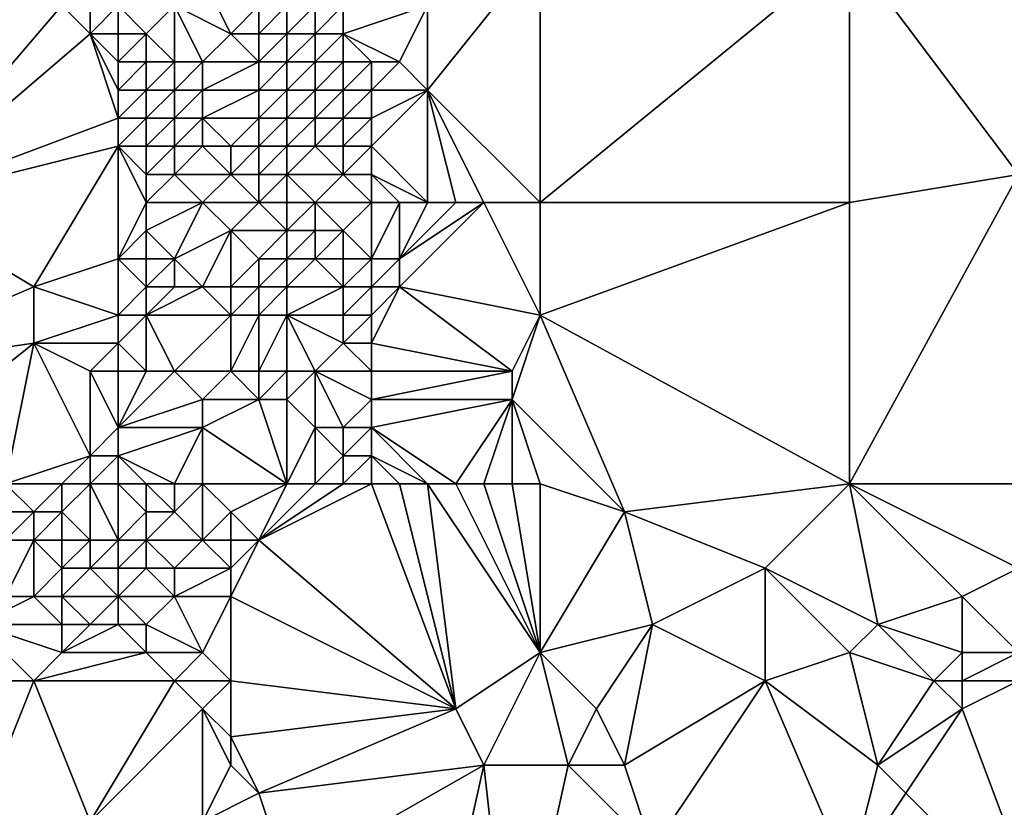
# Model space of a CAD drawing. Units: metres. Extents: x 73750 to 74375, y 342000 to 342500.
# Drawn here: x 74100 to 74136, y 342286 to 342314 of the extents above; entities that cross this region are included whole.
import ezdxf

# ---------------------------------------------------------------- set-up
doc = ezdxf.new("R2010")
doc.units = ezdxf.units.M
doc.layers.add('Terrain', color=15, linetype='Continuous')

msp = doc.modelspace()

# ---------------------------------------------------------------- linework, layer by layer
at = {"layer": 'Terrain'}
for points in [[(74119, 342307, 338.79), (74119, 342316, 339.1), (74115, 342311, 338.73), (74119, 342307, 338.79)], [(74115, 342311, 338.73), (74119, 342316, 339.1), (74115, 342314, 338.86), (74115, 342311, 338.73)], [(74119, 342307, 338.79), (74130, 342316, 339.52), (74119, 342316, 339.1), (74119, 342307, 338.79)], [(74130, 342307, 339.18), (74130, 342316, 339.52), (74119, 342307, 338.79), (74130, 342307, 339.18)], [(74130, 342307, 339.18), (74136, 342308, 339.51), (74130, 342316, 339.52), (74130, 342307, 339.18)], [(74130, 342316, 339.52), (74136, 342308, 339.51), (74141, 342316, 339.66), (74130, 342316, 339.52)], [(74096, 342307, 333.87), (74102, 342314, 334.01), (74099, 342315, 334.04), (74096, 342307, 333.87)], [(74108, 342313, 337.53), (74107, 342315, 337.43), (74106, 342314, 336.23), (74108, 342313, 337.53)], [(74108, 342313, 337.53), (74109, 342314, 338.73), (74107, 342315, 337.43), (74108, 342313, 337.53)], [(74096, 342307, 333.87), (74103, 342313, 334.11), (74102, 342314, 334.01), (74096, 342307, 333.87)], [(74103, 342313, 334.11), (74103, 342314, 334.19), (74102, 342314, 334.01), (74103, 342313, 334.11)], [(74104, 342313, 334.38), (74104, 342314, 334.67), (74103, 342313, 334.11), (74104, 342313, 334.38)], [(74103, 342313, 334.11), (74104, 342314, 334.67), (74103, 342314, 334.19), (74103, 342313, 334.11)], [(74105, 342313, 334.95), (74104, 342314, 334.67), (74104, 342313, 334.38), (74105, 342313, 334.95)], [(74105, 342313, 334.95), (74106, 342314, 336.23), (74104, 342314, 334.67), (74105, 342313, 334.95)], [(74106, 342312, 335.33), (74106, 342314, 336.23), (74105, 342313, 334.95), (74106, 342312, 335.33)], [(74107, 342312, 336.15), (74106, 342314, 336.23), (74106, 342312, 335.33), (74107, 342312, 336.15)], [(74108, 342313, 337.53), (74106, 342314, 336.23), (74107, 342312, 336.15), (74108, 342313, 337.53)], [(74109, 342313, 338.47), (74109, 342314, 338.73), (74108, 342313, 337.53), (74109, 342313, 338.47)], [(74110, 342313, 339.09), (74110, 342314, 339.16), (74109, 342313, 338.47), (74110, 342313, 339.09)], [(74109, 342313, 338.47), (74110, 342314, 339.16), (74109, 342314, 338.73), (74109, 342313, 338.47)], [(74111, 342313, 339.19), (74111, 342314, 339.16), (74110, 342313, 339.09), (74111, 342313, 339.19)], [(74110, 342313, 339.09), (74111, 342314, 339.16), (74110, 342314, 339.16), (74110, 342313, 339.09)], [(74112, 342313, 339.02), (74112, 342314, 338.96), (74111, 342313, 339.19), (74112, 342313, 339.02)], [(74111, 342313, 339.19), (74112, 342314, 338.96), (74111, 342314, 339.16), (74111, 342313, 339.19)], [(74114, 342312, 338.72), (74115, 342314, 338.86), (74112, 342313, 339.02), (74114, 342312, 338.72)], [(74112, 342313, 339.02), (74115, 342314, 338.86), (74112, 342314, 338.96), (74112, 342313, 339.02)], [(74115, 342311, 338.73), (74115, 342314, 338.86), (74114, 342312, 338.72), (74115, 342311, 338.73)], [(74096, 342307, 333.87), (74104, 342310, 334.22), (74103, 342313, 334.11), (74096, 342307, 333.87)], [(74104, 342310, 334.22), (74104, 342311, 334.2), (74103, 342313, 334.11), (74104, 342310, 334.22)], [(74104, 342311, 334.2), (74104, 342312, 334.24), (74103, 342313, 334.11), (74104, 342311, 334.2)], [(74104, 342312, 334.24), (74104, 342313, 334.38), (74103, 342313, 334.11), (74104, 342312, 334.24)], [(74105, 342312, 334.65), (74105, 342313, 334.95), (74104, 342312, 334.24), (74105, 342312, 334.65)], [(74104, 342312, 334.24), (74105, 342313, 334.95), (74104, 342313, 334.38), (74104, 342312, 334.24)], [(74106, 342312, 335.33), (74105, 342313, 334.95), (74105, 342312, 334.65), (74106, 342312, 335.33)], [(74109, 342312, 338.07), (74108, 342313, 337.53), (74107, 342312, 336.15), (74109, 342312, 338.07)], [(74109, 342312, 338.07), (74109, 342313, 338.47), (74108, 342313, 337.53), (74109, 342312, 338.07)], [(74110, 342312, 338.85), (74110, 342313, 339.09), (74109, 342312, 338.07), (74110, 342312, 338.85)], [(74109, 342312, 338.07), (74110, 342313, 339.09), (74109, 342313, 338.47), (74109, 342312, 338.07)], [(74111, 342312, 339.14), (74111, 342313, 339.19), (74110, 342312, 338.85), (74111, 342312, 339.14)], [(74110, 342312, 338.85), (74111, 342313, 339.19), (74110, 342313, 339.09), (74110, 342312, 338.85)], [(74112, 342312, 339.06), (74112, 342313, 339.02), (74111, 342312, 339.14), (74112, 342312, 339.06)], [(74111, 342312, 339.14), (74112, 342313, 339.02), (74111, 342313, 339.19), (74111, 342312, 339.14)], [(74114, 342312, 338.72), (74112, 342313, 339.02), (74113, 342312, 338.84), (74114, 342312, 338.72)], [(74113, 342312, 338.84), (74112, 342313, 339.02), (74112, 342312, 339.06), (74113, 342312, 338.84)], [(74105, 342311, 334.55), (74105, 342312, 334.65), (74104, 342311, 334.2), (74105, 342311, 334.55)], [(74104, 342311, 334.2), (74105, 342312, 334.65), (74104, 342312, 334.24), (74104, 342311, 334.2)], [(74106, 342311, 335.11), (74106, 342312, 335.33), (74105, 342311, 334.55), (74106, 342311, 335.11)], [(74105, 342311, 334.55), (74106, 342312, 335.33), (74105, 342312, 334.65), (74105, 342311, 334.55)], [(74107, 342311, 335.8), (74107, 342312, 336.15), (74106, 342311, 335.11), (74107, 342311, 335.8)], [(74106, 342311, 335.11), (74107, 342312, 336.15), (74106, 342312, 335.33), (74106, 342311, 335.11)], [(74109, 342311, 337.53), (74109, 342312, 338.07), (74107, 342311, 335.8), (74109, 342311, 337.53)], [(74109, 342312, 338.07), (74107, 342312, 336.15), (74107, 342311, 335.8), (74109, 342312, 338.07)], [(74110, 342311, 338.47), (74110, 342312, 338.85), (74109, 342311, 337.53), (74110, 342311, 338.47)], [(74109, 342311, 337.53), (74110, 342312, 338.85), (74109, 342312, 338.07), (74109, 342311, 337.53)], [(74111, 342311, 339), (74111, 342312, 339.14), (74110, 342311, 338.47), (74111, 342311, 339)], [(74110, 342311, 338.47), (74111, 342312, 339.14), (74110, 342312, 338.85), (74110, 342311, 338.47)], [(74112, 342311, 339.06), (74112, 342312, 339.06), (74111, 342311, 339), (74112, 342311, 339.06)], [(74111, 342311, 339), (74112, 342312, 339.06), (74111, 342312, 339.14), (74111, 342311, 339)], [(74113, 342311, 338.86), (74113, 342312, 338.84), (74112, 342311, 339.06), (74113, 342311, 338.86)], [(74112, 342311, 339.06), (74113, 342312, 338.84), (74112, 342312, 339.06), (74112, 342311, 339.06)], [(74115, 342311, 338.73), (74114, 342312, 338.72), (74113, 342311, 338.86), (74115, 342311, 338.73)], [(74113, 342311, 338.86), (74114, 342312, 338.72), (74113, 342312, 338.84), (74113, 342311, 338.86)], [(74105, 342310, 334.52), (74105, 342311, 334.55), (74104, 342310, 334.22), (74105, 342310, 334.52)], [(74104, 342310, 334.22), (74105, 342311, 334.55), (74104, 342311, 334.2), (74104, 342310, 334.22)], [(74106, 342310, 334.98), (74106, 342311, 335.11), (74105, 342310, 334.52), (74106, 342310, 334.98)], [(74105, 342310, 334.52), (74106, 342311, 335.11), (74105, 342311, 334.55), (74105, 342310, 334.52)], [(74107, 342310, 335.48), (74107, 342311, 335.8), (74106, 342310, 334.98), (74107, 342310, 335.48)], [(74106, 342310, 334.98), (74107, 342311, 335.8), (74106, 342311, 335.11), (74106, 342310, 334.98)], [(74109, 342310, 336.93), (74109, 342311, 337.53), (74107, 342310, 335.48), (74109, 342310, 336.93)], [(74109, 342311, 337.53), (74107, 342311, 335.8), (74107, 342310, 335.48), (74109, 342311, 337.53)], [(74110, 342310, 337.97), (74110, 342311, 338.47), (74109, 342310, 336.93), (74110, 342310, 337.97)], [(74109, 342310, 336.93), (74110, 342311, 338.47), (74109, 342311, 337.53), (74109, 342310, 336.93)], [(74111, 342310, 338.72), (74111, 342311, 339), (74110, 342310, 337.97), (74111, 342310, 338.72)], [(74110, 342310, 337.97), (74111, 342311, 339), (74110, 342311, 338.47), (74110, 342310, 337.97)], [(74112, 342310, 338.94), (74112, 342311, 339.06), (74111, 342310, 338.72), (74112, 342310, 338.94)], [(74111, 342310, 338.72), (74112, 342311, 339.06), (74111, 342311, 339), (74111, 342310, 338.72)], [(74113, 342310, 338.82), (74113, 342311, 338.86), (74112, 342310, 338.94), (74113, 342310, 338.82)], [(74112, 342310, 338.94), (74113, 342311, 338.86), (74112, 342311, 339.06), (74112, 342310, 338.94)], [(74115, 342307, 338.63), (74115, 342311, 338.73), (74113, 342309, 338.69), (74115, 342307, 338.63)], [(74113, 342309, 338.69), (74115, 342311, 338.73), (74113, 342310, 338.82), (74113, 342309, 338.69)], [(74113, 342310, 338.82), (74115, 342311, 338.73), (74113, 342311, 338.86), (74113, 342310, 338.82)], [(74119, 342307, 338.79), (74115, 342311, 338.73), (74117, 342307, 338.76), (74119, 342307, 338.79)], [(74117, 342307, 338.76), (74115, 342311, 338.73), (74116, 342307, 338.7), (74117, 342307, 338.76)], [(74116, 342307, 338.7), (74115, 342311, 338.73), (74115, 342307, 338.63), (74116, 342307, 338.7)], [(74096, 342307, 333.87), (74104, 342309, 334.26), (74104, 342310, 334.22), (74096, 342307, 333.87)], [(74105, 342309, 334.48), (74105, 342310, 334.52), (74104, 342309, 334.26), (74105, 342309, 334.48)], [(74104, 342309, 334.26), (74105, 342310, 334.52), (74104, 342310, 334.22), (74104, 342309, 334.26)], [(74106, 342309, 334.85), (74106, 342310, 334.98), (74105, 342309, 334.48), (74106, 342309, 334.85)], [(74105, 342309, 334.48), (74106, 342310, 334.98), (74105, 342310, 334.52), (74105, 342309, 334.48)], [(74107, 342309, 335.26), (74107, 342310, 335.48), (74106, 342309, 334.85), (74107, 342309, 335.26)], [(74106, 342309, 334.85), (74107, 342310, 335.48), (74106, 342310, 334.98), (74106, 342309, 334.85)], [(74108, 342309, 335.71), (74107, 342310, 335.48), (74107, 342309, 335.26), (74108, 342309, 335.71)], [(74108, 342309, 335.71), (74109, 342310, 336.93), (74107, 342310, 335.48), (74108, 342309, 335.71)], [(74109, 342309, 336.4), (74109, 342310, 336.93), (74108, 342309, 335.71), (74109, 342309, 336.4)], [(74110, 342309, 337.39), (74110, 342310, 337.97), (74109, 342309, 336.4), (74110, 342309, 337.39)], [(74109, 342309, 336.4), (74110, 342310, 337.97), (74109, 342310, 336.93), (74109, 342309, 336.4)], [(74111, 342309, 338.28), (74111, 342310, 338.72), (74110, 342309, 337.39), (74111, 342309, 338.28)], [(74110, 342309, 337.39), (74111, 342310, 338.72), (74110, 342310, 337.97), (74110, 342309, 337.39)], [(74112, 342309, 338.67), (74112, 342310, 338.94), (74111, 342309, 338.28), (74112, 342309, 338.67)], [(74111, 342309, 338.28), (74112, 342310, 338.94), (74111, 342310, 338.72), (74111, 342309, 338.28)], [(74113, 342309, 338.69), (74113, 342310, 338.82), (74112, 342309, 338.67), (74113, 342309, 338.69)], [(74112, 342309, 338.67), (74113, 342310, 338.82), (74112, 342310, 338.94), (74112, 342309, 338.67)], [(74101, 342304, 334.35), (74104, 342309, 334.26), (74096, 342307, 333.87), (74101, 342304, 334.35)], [(74101, 342304, 334.35), (74104, 342305, 334.31), (74104, 342309, 334.26), (74101, 342304, 334.35)], [(74104, 342305, 334.31), (74105, 342307, 334.41), (74104, 342309, 334.26), (74104, 342305, 334.31)], [(74105, 342307, 334.41), (74105, 342308, 334.43), (74104, 342309, 334.26), (74105, 342307, 334.41)], [(74105, 342308, 334.43), (74105, 342309, 334.48), (74104, 342309, 334.26), (74105, 342308, 334.43)], [(74106, 342308, 334.8), (74106, 342309, 334.85), (74105, 342308, 334.43), (74106, 342308, 334.8)], [(74105, 342308, 334.43), (74106, 342309, 334.85), (74105, 342309, 334.48), (74105, 342308, 334.43)], [(74106, 342308, 334.8), (74107, 342309, 335.26), (74106, 342309, 334.85), (74106, 342308, 334.8)], [(74108, 342308, 335.63), (74107, 342309, 335.26), (74106, 342308, 334.8), (74108, 342308, 335.63)], [(74108, 342308, 335.63), (74108, 342309, 335.71), (74107, 342309, 335.26), (74108, 342308, 335.63)], [(74109, 342308, 336.08), (74109, 342309, 336.4), (74108, 342308, 335.63), (74109, 342308, 336.08)], [(74108, 342308, 335.63), (74109, 342309, 336.4), (74108, 342309, 335.71), (74108, 342308, 335.63)], [(74110, 342308, 336.83), (74110, 342309, 337.39), (74109, 342308, 336.08), (74110, 342308, 336.83)], [(74109, 342308, 336.08), (74110, 342309, 337.39), (74109, 342309, 336.4), (74109, 342308, 336.08)], [(74112, 342308, 338.27), (74111, 342309, 338.28), (74110, 342308, 336.83), (74112, 342308, 338.27)], [(74110, 342308, 336.83), (74111, 342309, 338.28), (74110, 342309, 337.39), (74110, 342308, 336.83)], [(74112, 342308, 338.27), (74112, 342309, 338.67), (74111, 342309, 338.28), (74112, 342308, 338.27)], [(74113, 342308, 338.51), (74113, 342309, 338.69), (74112, 342308, 338.27), (74113, 342308, 338.51)], [(74112, 342308, 338.27), (74113, 342309, 338.69), (74112, 342309, 338.67), (74112, 342308, 338.27)], [(74115, 342307, 338.63), (74113, 342309, 338.69), (74113, 342308, 338.51), (74115, 342307, 338.63)], [(74107, 342307, 335.4), (74106, 342308, 334.8), (74105, 342307, 334.41), (74107, 342307, 335.4)], [(74105, 342307, 334.41), (74106, 342308, 334.8), (74105, 342308, 334.43), (74105, 342307, 334.41)], [(74108, 342308, 335.63), (74106, 342308, 334.8), (74107, 342307, 335.4), (74108, 342308, 335.63)], [(74109, 342307, 335.95), (74108, 342308, 335.63), (74107, 342307, 335.4), (74109, 342307, 335.95)], [(74109, 342307, 335.95), (74109, 342308, 336.08), (74108, 342308, 335.63), (74109, 342307, 335.95)], [(74110, 342307, 336.43), (74110, 342308, 336.83), (74109, 342307, 335.95), (74110, 342307, 336.43)], [(74109, 342307, 335.95), (74110, 342308, 336.83), (74109, 342308, 336.08), (74109, 342307, 335.95)], [(74111, 342307, 337.22), (74112, 342308, 338.27), (74110, 342308, 336.83), (74111, 342307, 337.22)], [(74111, 342307, 337.22), (74110, 342308, 336.83), (74110, 342307, 336.43), (74111, 342307, 337.22)], [(74113, 342307, 338.38), (74112, 342308, 338.27), (74111, 342307, 337.22), (74113, 342307, 338.38)], [(74113, 342307, 338.38), (74113, 342308, 338.51), (74112, 342308, 338.27), (74113, 342307, 338.38)], [(74115, 342307, 338.63), (74113, 342308, 338.51), (74114, 342307, 338.55), (74115, 342307, 338.63)], [(74114, 342307, 338.55), (74113, 342308, 338.51), (74113, 342307, 338.38), (74114, 342307, 338.55)], [(74130, 342297, 338.47), (74141, 342297, 338.87), (74136, 342308, 339.51), (74130, 342297, 338.47)], [(74130, 342297, 338.47), (74136, 342308, 339.51), (74130, 342307, 339.18), (74130, 342297, 338.47)], [(74094, 342301, 333.9), (74101, 342304, 334.35), (74096, 342307, 333.87), (74094, 342301, 333.9)], [(74104, 342305, 334.31), (74105, 342306, 334.4), (74105, 342307, 334.41), (74104, 342305, 334.31)], [(74106, 342305, 334.74), (74107, 342307, 335.4), (74105, 342306, 334.4), (74106, 342305, 334.74)], [(74105, 342306, 334.4), (74107, 342307, 335.4), (74105, 342307, 334.41), (74105, 342306, 334.4)], [(74108, 342306, 335.74), (74107, 342307, 335.4), (74106, 342305, 334.74), (74108, 342306, 335.74)], [(74108, 342306, 335.74), (74109, 342307, 335.95), (74107, 342307, 335.4), (74108, 342306, 335.74)], [(74110, 342306, 336.26), (74109, 342307, 335.95), (74108, 342306, 335.74), (74110, 342306, 336.26)], [(74110, 342306, 336.26), (74110, 342307, 336.43), (74109, 342307, 335.95), (74110, 342306, 336.26)], [(74111, 342306, 337.06), (74111, 342307, 337.22), (74110, 342306, 336.26), (74111, 342306, 337.06)], [(74110, 342306, 336.26), (74111, 342307, 337.22), (74110, 342307, 336.43), (74110, 342306, 336.26)], [(74112, 342306, 337.91), (74113, 342307, 338.38), (74111, 342307, 337.22), (74112, 342306, 337.91)], [(74112, 342306, 337.91), (74111, 342307, 337.22), (74111, 342306, 337.06), (74112, 342306, 337.91)], [(74113, 342305, 338.43), (74113, 342307, 338.38), (74112, 342306, 337.91), (74113, 342305, 338.43)], [(74114, 342305, 338.47), (74114, 342307, 338.55), (74113, 342305, 338.43), (74114, 342305, 338.47)], [(74113, 342305, 338.43), (74114, 342307, 338.55), (74113, 342307, 338.38), (74113, 342305, 338.43)], [(74119, 342303, 338.51), (74117, 342307, 338.76), (74114, 342304, 338.43), (74119, 342303, 338.51)], [(74114, 342304, 338.43), (74117, 342307, 338.76), (74114, 342305, 338.47), (74114, 342304, 338.43)], [(74114, 342305, 338.47), (74117, 342307, 338.76), (74116, 342307, 338.7), (74114, 342305, 338.47)], [(74114, 342305, 338.47), (74116, 342307, 338.7), (74115, 342307, 338.63), (74114, 342305, 338.47)], [(74114, 342305, 338.47), (74115, 342307, 338.63), (74114, 342307, 338.55), (74114, 342305, 338.47)], [(74119, 342303, 338.51), (74119, 342307, 338.79), (74117, 342307, 338.76), (74119, 342303, 338.51)], [(74119, 342303, 338.51), (74130, 342307, 339.18), (74119, 342307, 338.79), (74119, 342303, 338.51)], [(74130, 342297, 338.47), (74130, 342307, 339.18), (74119, 342303, 338.51), (74130, 342297, 338.47)], [(74105, 342305, 334.4), (74105, 342306, 334.4), (74104, 342305, 334.31), (74105, 342305, 334.4)], [(74106, 342305, 334.74), (74105, 342306, 334.4), (74105, 342305, 334.4), (74106, 342305, 334.74)], [(74108, 342306, 335.74), (74106, 342305, 334.74), (74107, 342304, 335.16), (74108, 342306, 335.74)], [(74108, 342304, 335.59), (74108, 342306, 335.74), (74107, 342304, 335.16), (74108, 342304, 335.59)], [(74108, 342304, 335.59), (74109, 342305, 335.86), (74108, 342306, 335.74), (74108, 342304, 335.59)], [(74109, 342305, 335.86), (74110, 342306, 336.26), (74108, 342306, 335.74), (74109, 342305, 335.86)], [(74110, 342305, 336.36), (74110, 342306, 336.26), (74109, 342305, 335.86), (74110, 342305, 336.36)], [(74111, 342305, 337.22), (74111, 342306, 337.06), (74110, 342305, 336.36), (74111, 342305, 337.22)], [(74110, 342305, 336.36), (74111, 342306, 337.06), (74110, 342306, 336.26), (74110, 342305, 336.36)], [(74112, 342305, 338.04), (74112, 342306, 337.91), (74111, 342305, 337.22), (74112, 342305, 338.04)], [(74111, 342305, 337.22), (74112, 342306, 337.91), (74111, 342306, 337.06), (74111, 342305, 337.22)], [(74113, 342305, 338.43), (74112, 342306, 337.91), (74112, 342305, 338.04), (74113, 342305, 338.43)], [(74104, 342303, 334.42), (74104, 342305, 334.31), (74101, 342304, 334.35), (74104, 342303, 334.42)], [(74104, 342303, 334.42), (74105, 342304, 334.49), (74104, 342305, 334.31), (74104, 342303, 334.42)], [(74105, 342304, 334.49), (74105, 342305, 334.4), (74104, 342305, 334.31), (74105, 342304, 334.49)], [(74106, 342304, 334.77), (74106, 342305, 334.74), (74105, 342304, 334.49), (74106, 342304, 334.77)], [(74105, 342304, 334.49), (74106, 342305, 334.74), (74105, 342305, 334.4), (74105, 342304, 334.49)], [(74107, 342304, 335.16), (74106, 342305, 334.74), (74106, 342304, 334.77), (74107, 342304, 335.16)], [(74109, 342304, 336.04), (74109, 342305, 335.86), (74108, 342304, 335.59), (74109, 342304, 336.04)], [(74110, 342304, 336.63), (74110, 342305, 336.36), (74109, 342304, 336.04), (74110, 342304, 336.63)], [(74109, 342304, 336.04), (74110, 342305, 336.36), (74109, 342305, 335.86), (74109, 342304, 336.04)], [(74112, 342304, 338.11), (74111, 342305, 337.22), (74110, 342304, 336.63), (74112, 342304, 338.11)], [(74110, 342304, 336.63), (74111, 342305, 337.22), (74110, 342305, 336.36), (74110, 342304, 336.63)], [(74112, 342304, 338.11), (74112, 342305, 338.04), (74111, 342305, 337.22), (74112, 342304, 338.11)], [(74113, 342304, 338.43), (74113, 342305, 338.43), (74112, 342304, 338.11), (74113, 342304, 338.43)], [(74112, 342304, 338.11), (74113, 342305, 338.43), (74112, 342305, 338.04), (74112, 342304, 338.11)], [(74114, 342304, 338.43), (74114, 342305, 338.47), (74113, 342304, 338.43), (74114, 342304, 338.43)], [(74113, 342304, 338.43), (74114, 342305, 338.47), (74113, 342305, 338.43), (74113, 342304, 338.43)], [(74094, 342301, 333.9), (74101, 342302, 334.38), (74101, 342304, 334.35), (74094, 342301, 333.9)], [(74101, 342302, 334.38), (74104, 342303, 334.42), (74101, 342304, 334.35), (74101, 342302, 334.38)], [(74105, 342303, 334.66), (74105, 342304, 334.49), (74104, 342303, 334.42), (74105, 342303, 334.66)], [(74105, 342303, 334.66), (74107, 342304, 335.16), (74106, 342304, 334.77), (74105, 342303, 334.66)], [(74105, 342303, 334.66), (74106, 342304, 334.77), (74105, 342304, 334.49), (74105, 342303, 334.66)], [(74108, 342303, 335.73), (74107, 342304, 335.16), (74105, 342303, 334.66), (74108, 342303, 335.73)], [(74108, 342303, 335.73), (74108, 342304, 335.59), (74107, 342304, 335.16), (74108, 342303, 335.73)], [(74109, 342303, 336.21), (74109, 342304, 336.04), (74108, 342303, 335.73), (74109, 342303, 336.21)], [(74108, 342303, 335.73), (74109, 342304, 336.04), (74108, 342304, 335.59), (74108, 342303, 335.73)], [(74110, 342303, 336.76), (74110, 342304, 336.63), (74109, 342303, 336.21), (74110, 342303, 336.76)], [(74109, 342303, 336.21), (74110, 342304, 336.63), (74109, 342304, 336.04), (74109, 342303, 336.21)], [(74112, 342303, 338.03), (74112, 342304, 338.11), (74110, 342303, 336.76), (74112, 342303, 338.03)], [(74110, 342303, 336.76), (74112, 342304, 338.11), (74110, 342304, 336.63), (74110, 342303, 336.76)], [(74113, 342303, 338.36), (74113, 342304, 338.43), (74112, 342303, 338.03), (74113, 342303, 338.36)], [(74112, 342303, 338.03), (74113, 342304, 338.43), (74112, 342304, 338.11), (74112, 342303, 338.03)], [(74118, 342301, 338.57), (74114, 342304, 338.43), (74113, 342302, 338.27), (74118, 342301, 338.57)], [(74113, 342302, 338.27), (74114, 342304, 338.43), (74113, 342303, 338.36), (74113, 342302, 338.27)], [(74113, 342303, 338.36), (74114, 342304, 338.43), (74113, 342304, 338.43), (74113, 342303, 338.36)], [(74118, 342301, 338.57), (74119, 342303, 338.51), (74114, 342304, 338.43), (74118, 342301, 338.57)], [(74104, 342302, 334.5), (74104, 342303, 334.42), (74101, 342302, 334.38), (74104, 342302, 334.5)], [(74105, 342301, 334.91), (74105, 342303, 334.66), (74104, 342302, 334.5), (74105, 342301, 334.91)], [(74104, 342302, 334.5), (74105, 342303, 334.66), (74104, 342303, 334.42), (74104, 342302, 334.5)], [(74106, 342301, 335.33), (74105, 342303, 334.66), (74105, 342301, 334.91), (74106, 342301, 335.33)], [(74108, 342303, 335.73), (74105, 342303, 334.66), (74106, 342301, 335.33), (74108, 342303, 335.73)], [(74108, 342301, 335.91), (74108, 342303, 335.73), (74106, 342301, 335.33), (74108, 342301, 335.91)], [(74109, 342301, 336.26), (74109, 342303, 336.21), (74108, 342301, 335.91), (74109, 342301, 336.26)], [(74108, 342301, 335.91), (74109, 342303, 336.21), (74108, 342303, 335.73), (74108, 342301, 335.91)], [(74110, 342301, 336.71), (74110, 342303, 336.76), (74109, 342301, 336.26), (74110, 342301, 336.71)], [(74109, 342301, 336.26), (74110, 342303, 336.76), (74109, 342303, 336.21), (74109, 342301, 336.26)], [(74111, 342301, 337.27), (74112, 342302, 337.89), (74110, 342303, 336.76), (74111, 342301, 337.27)], [(74111, 342301, 337.27), (74110, 342303, 336.76), (74110, 342301, 336.71), (74111, 342301, 337.27)], [(74112, 342302, 337.89), (74112, 342303, 338.03), (74110, 342303, 336.76), (74112, 342302, 337.89)], [(74113, 342302, 338.27), (74113, 342303, 338.36), (74112, 342302, 337.89), (74113, 342302, 338.27)], [(74112, 342302, 337.89), (74113, 342303, 338.36), (74112, 342303, 338.03), (74112, 342302, 337.89)], [(74118, 342300, 338.42), (74122, 342296, 338.3), (74119, 342303, 338.51), (74118, 342300, 338.42)], [(74118, 342300, 338.42), (74119, 342303, 338.51), (74118, 342301, 338.57), (74118, 342300, 338.42)], [(74130, 342297, 338.47), (74119, 342303, 338.51), (74122, 342296, 338.3), (74130, 342297, 338.47)], [(74096, 342298, 334.15), (74101, 342302, 334.38), (74094, 342301, 333.9), (74096, 342298, 334.15)], [(74096, 342298, 334.15), (74100, 342297, 334.21), (74101, 342302, 334.38), (74096, 342298, 334.15)], [(74100, 342297, 334.21), (74103, 342298, 334.34), (74101, 342302, 334.38), (74100, 342297, 334.21)], [(74103, 342298, 334.34), (74103, 342301, 334.38), (74101, 342302, 334.38), (74103, 342298, 334.34)], [(74103, 342301, 334.38), (74104, 342302, 334.5), (74101, 342302, 334.38), (74103, 342301, 334.38)], [(74104, 342301, 334.55), (74104, 342302, 334.5), (74103, 342301, 334.38), (74104, 342301, 334.55)], [(74105, 342301, 334.91), (74104, 342302, 334.5), (74104, 342301, 334.55), (74105, 342301, 334.91)], [(74113, 342301, 338.22), (74112, 342302, 337.89), (74111, 342301, 337.27), (74113, 342301, 338.22)], [(74113, 342301, 338.22), (74113, 342302, 338.27), (74112, 342302, 337.89), (74113, 342301, 338.22)], [(74118, 342301, 338.57), (74113, 342302, 338.27), (74113, 342301, 338.22), (74118, 342301, 338.57)], [(74103, 342298, 334.34), (74104, 342299, 334.51), (74103, 342301, 334.38), (74103, 342298, 334.34)], [(74104, 342299, 334.51), (74104, 342301, 334.55), (74103, 342301, 334.38), (74104, 342299, 334.51)], [(74104, 342299, 334.51), (74106, 342301, 335.33), (74105, 342301, 334.91), (74104, 342299, 334.51)], [(74104, 342299, 334.51), (74105, 342301, 334.91), (74104, 342301, 334.55), (74104, 342299, 334.51)], [(74104, 342299, 334.51), (74107, 342300, 335.76), (74106, 342301, 335.33), (74104, 342299, 334.51)], [(74108, 342301, 335.91), (74106, 342301, 335.33), (74107, 342300, 335.76), (74108, 342301, 335.91)], [(74109, 342300, 336.54), (74108, 342301, 335.91), (74107, 342300, 335.76), (74109, 342300, 336.54)], [(74109, 342300, 336.54), (74109, 342301, 336.26), (74108, 342301, 335.91), (74109, 342300, 336.54)], [(74110, 342300, 337.05), (74110, 342301, 336.71), (74109, 342300, 336.54), (74110, 342300, 337.05)], [(74109, 342300, 336.54), (74110, 342301, 336.71), (74109, 342301, 336.26), (74109, 342300, 336.54)], [(74111, 342299, 337.82), (74111, 342301, 337.27), (74110, 342300, 337.05), (74111, 342299, 337.82)], [(74110, 342300, 337.05), (74111, 342301, 337.27), (74110, 342301, 336.71), (74110, 342300, 337.05)], [(74112, 342299, 338.07), (74111, 342301, 337.27), (74111, 342299, 337.82), (74112, 342299, 338.07)], [(74112, 342299, 338.07), (74113, 342300, 338.21), (74111, 342301, 337.27), (74112, 342299, 338.07)], [(74113, 342300, 338.21), (74113, 342301, 338.22), (74111, 342301, 337.27), (74113, 342300, 338.21)], [(74118, 342300, 338.42), (74118, 342301, 338.57), (74113, 342300, 338.21), (74118, 342300, 338.42)], [(74113, 342300, 338.21), (74118, 342301, 338.57), (74113, 342301, 338.22), (74113, 342300, 338.21)], [(74107, 342299, 335.85), (74107, 342300, 335.76), (74104, 342299, 334.51), (74107, 342299, 335.85)], [(74110, 342297, 337.8), (74109, 342300, 336.54), (74107, 342299, 335.85), (74110, 342297, 337.8)], [(74109, 342300, 336.54), (74107, 342300, 335.76), (74107, 342299, 335.85), (74109, 342300, 336.54)], [(74110, 342297, 337.8), (74110, 342300, 337.05), (74109, 342300, 336.54), (74110, 342297, 337.8)], [(74110, 342297, 337.8), (74111, 342299, 337.82), (74110, 342300, 337.05), (74110, 342297, 337.8)], [(74113, 342299, 338.18), (74113, 342300, 338.21), (74112, 342299, 338.07), (74113, 342299, 338.18)], [(74116, 342297, 338.04), (74118, 342300, 338.42), (74113, 342299, 338.18), (74116, 342297, 338.04)], [(74113, 342299, 338.18), (74118, 342300, 338.42), (74113, 342300, 338.21), (74113, 342299, 338.18)], [(74117, 342297, 338.08), (74118, 342300, 338.42), (74116, 342297, 338.04), (74117, 342297, 338.08)], [(74118, 342297, 338.14), (74118, 342300, 338.42), (74117, 342297, 338.08), (74118, 342297, 338.14)], [(74119, 342297, 338.19), (74118, 342300, 338.42), (74118, 342297, 338.14), (74119, 342297, 338.19)], [(74119, 342297, 338.19), (74122, 342296, 338.3), (74118, 342300, 338.42), (74119, 342297, 338.19)], [(74104, 342298, 334.54), (74104, 342299, 334.51), (74103, 342298, 334.34), (74104, 342298, 334.54)], [(74106, 342297, 335.55), (74107, 342299, 335.85), (74104, 342298, 334.54), (74106, 342297, 335.55)], [(74104, 342298, 334.54), (74107, 342299, 335.85), (74104, 342299, 334.51), (74104, 342298, 334.54)], [(74107, 342297, 336.08), (74107, 342299, 335.85), (74106, 342297, 335.55), (74107, 342297, 336.08)], [(74110, 342297, 337.8), (74107, 342299, 335.85), (74107, 342297, 336.08), (74110, 342297, 337.8)], [(74111, 342297, 337.97), (74111, 342299, 337.82), (74110, 342297, 337.8), (74111, 342297, 337.97)], [(74111, 342297, 337.97), (74112, 342298, 338.11), (74111, 342299, 337.82), (74111, 342297, 337.97)], [(74112, 342298, 338.11), (74112, 342299, 338.07), (74111, 342299, 337.82), (74112, 342298, 338.11)], [(74113, 342298, 338.13), (74113, 342299, 338.18), (74112, 342298, 338.11), (74113, 342298, 338.13)], [(74112, 342298, 338.11), (74113, 342299, 338.18), (74112, 342299, 338.07), (74112, 342298, 338.11)], [(74116, 342297, 338.04), (74113, 342299, 338.18), (74115, 342297, 338.01), (74116, 342297, 338.04)], [(74115, 342297, 338.01), (74113, 342299, 338.18), (74113, 342298, 338.13), (74115, 342297, 338.01)], [(74102, 342297, 334.31), (74103, 342298, 334.34), (74100, 342297, 334.21), (74102, 342297, 334.31)], [(74103, 342297, 334.43), (74103, 342298, 334.34), (74102, 342297, 334.31), (74103, 342297, 334.43)], [(74104, 342297, 334.67), (74104, 342298, 334.54), (74103, 342297, 334.43), (74104, 342297, 334.67)], [(74103, 342297, 334.43), (74104, 342298, 334.54), (74103, 342298, 334.34), (74103, 342297, 334.43)], [(74106, 342297, 335.55), (74104, 342298, 334.54), (74105, 342297, 335.05), (74106, 342297, 335.55)], [(74105, 342297, 335.05), (74104, 342298, 334.54), (74104, 342297, 334.67), (74105, 342297, 335.05)], [(74112, 342297, 338.04), (74112, 342298, 338.11), (74111, 342297, 337.97), (74112, 342297, 338.04)], [(74113, 342297, 338.03), (74113, 342298, 338.13), (74112, 342297, 338.04), (74113, 342297, 338.03)], [(74112, 342297, 338.04), (74113, 342298, 338.13), (74112, 342298, 338.11), (74112, 342297, 338.04)], [(74115, 342297, 338.01), (74113, 342298, 338.13), (74114, 342297, 338), (74115, 342297, 338.01)], [(74114, 342297, 338), (74113, 342298, 338.13), (74113, 342297, 338.03), (74114, 342297, 338)], [(74102, 342297, 334.31), (74100, 342297, 334.21), (74101, 342296, 334.46), (74102, 342297, 334.31)], [(74100, 342297, 334.21), (74100, 342296, 334.53), (74101, 342296, 334.46), (74100, 342297, 334.21)], [(74102, 342297, 334.31), (74101, 342296, 334.46), (74102, 342296, 334.57), (74102, 342297, 334.31)], [(74103, 342297, 334.43), (74102, 342297, 334.31), (74102, 342296, 334.57), (74103, 342297, 334.43)], [(74103, 342297, 334.43), (74102, 342296, 334.57), (74103, 342295, 335.26), (74103, 342297, 334.43)], [(74104, 342297, 334.67), (74103, 342297, 334.43), (74104, 342295, 335.48), (74104, 342297, 334.67)], [(74103, 342297, 334.43), (74103, 342295, 335.26), (74104, 342295, 335.48), (74103, 342297, 334.43)], [(74105, 342297, 335.05), (74104, 342297, 334.67), (74105, 342296, 335.37), (74105, 342297, 335.05)], [(74104, 342297, 334.67), (74104, 342295, 335.48), (74105, 342296, 335.37), (74104, 342297, 334.67)], [(74106, 342297, 335.55), (74105, 342297, 335.05), (74106, 342296, 335.94), (74106, 342297, 335.55)], [(74105, 342297, 335.05), (74105, 342296, 335.37), (74106, 342296, 335.94), (74105, 342297, 335.05)], [(74107, 342297, 336.08), (74106, 342296, 335.94), (74107, 342295, 337.17), (74107, 342297, 336.08)], [(74107, 342297, 336.08), (74106, 342297, 335.55), (74106, 342296, 335.94), (74107, 342297, 336.08)], [(74108, 342296, 337.09), (74107, 342297, 336.08), (74107, 342295, 337.17), (74108, 342296, 337.09)], [(74110, 342297, 337.8), (74107, 342297, 336.08), (74108, 342296, 337.09), (74110, 342297, 337.8)], [(74110, 342297, 337.8), (74108, 342296, 337.09), (74109, 342295, 337.65), (74110, 342297, 337.8)], [(74113, 342297, 338.03), (74112, 342297, 338.04), (74109, 342295, 337.65), (74113, 342297, 338.03)], [(74113, 342297, 338.03), (74109, 342295, 337.65), (74116, 342289, 337.63), (74113, 342297, 338.03)], [(74112, 342297, 338.04), (74111, 342297, 337.97), (74109, 342295, 337.65), (74112, 342297, 338.04)], [(74111, 342297, 337.97), (74110, 342297, 337.8), (74109, 342295, 337.65), (74111, 342297, 337.97)], [(74114, 342297, 338), (74113, 342297, 338.03), (74116, 342289, 337.63), (74114, 342297, 338)], [(74115, 342297, 338.01), (74114, 342297, 338), (74116, 342289, 337.63), (74115, 342297, 338.01)], [(74116, 342297, 338.04), (74115, 342297, 338.01), (74119, 342291, 337.77), (74116, 342297, 338.04)], [(74115, 342297, 338.01), (74116, 342289, 337.63), (74119, 342291, 337.77), (74115, 342297, 338.01)], [(74117, 342297, 338.08), (74116, 342297, 338.04), (74119, 342291, 337.77), (74117, 342297, 338.08)], [(74118, 342297, 338.14), (74117, 342297, 338.08), (74119, 342291, 337.77), (74118, 342297, 338.14)], [(74119, 342297, 338.19), (74118, 342297, 338.14), (74119, 342291, 337.77), (74119, 342297, 338.19)], [(74119, 342297, 338.19), (74119, 342291, 337.77), (74122, 342296, 338.3), (74119, 342297, 338.19)], [(74130, 342297, 338.47), (74122, 342296, 338.3), (74127, 342294, 338.14), (74130, 342297, 338.47)], [(74130, 342297, 338.47), (74127, 342294, 338.14), (74131, 342292, 338.35), (74130, 342297, 338.47)], [(74130, 342297, 338.47), (74131, 342292, 338.35), (74134, 342293, 338.21), (74130, 342297, 338.47)], [(74130, 342297, 338.47), (74134, 342293, 338.21), (74136, 342294, 338.35), (74130, 342297, 338.47)], [(74130, 342297, 338.47), (74136, 342294, 338.35), (74141, 342297, 338.87), (74130, 342297, 338.47)], [(74101, 342295, 335.07), (74101, 342296, 334.46), (74100, 342295, 335.21), (74101, 342295, 335.07)], [(74100, 342295, 335.21), (74101, 342296, 334.46), (74100, 342296, 334.53), (74100, 342295, 335.21)], [(74102, 342295, 335.12), (74102, 342296, 334.57), (74101, 342295, 335.07), (74102, 342295, 335.12)], [(74101, 342295, 335.07), (74102, 342296, 334.57), (74101, 342296, 334.46), (74101, 342295, 335.07)], [(74103, 342295, 335.26), (74102, 342296, 334.57), (74102, 342295, 335.12), (74103, 342295, 335.26)], [(74105, 342295, 335.9), (74105, 342296, 335.37), (74104, 342295, 335.48), (74105, 342295, 335.9)], [(74107, 342295, 337.17), (74106, 342296, 335.94), (74105, 342295, 335.9), (74107, 342295, 337.17)], [(74105, 342295, 335.9), (74106, 342296, 335.94), (74105, 342296, 335.37), (74105, 342295, 335.9)], [(74108, 342295, 337.52), (74108, 342296, 337.09), (74107, 342295, 337.17), (74108, 342295, 337.52)], [(74109, 342295, 337.65), (74108, 342296, 337.09), (74108, 342295, 337.52), (74109, 342295, 337.65)], [(74123, 342292, 338.07), (74122, 342296, 338.3), (74119, 342291, 337.77), (74123, 342292, 338.07)], [(74123, 342292, 338.07), (74127, 342294, 338.14), (74122, 342296, 338.3), (74123, 342292, 338.07)], [(74101, 342293, 336.72), (74101, 342295, 335.07), (74100, 342293, 336.68), (74101, 342293, 336.72)], [(74100, 342293, 336.68), (74101, 342295, 335.07), (74100, 342295, 335.21), (74100, 342293, 336.68)], [(74101, 342293, 336.72), (74102, 342294, 335.94), (74101, 342295, 335.07), (74101, 342293, 336.72)], [(74102, 342294, 335.94), (74102, 342295, 335.12), (74101, 342295, 335.07), (74102, 342294, 335.94)], [(74103, 342294, 335.96), (74103, 342295, 335.26), (74102, 342294, 335.94), (74103, 342294, 335.96)], [(74102, 342294, 335.94), (74103, 342295, 335.26), (74102, 342295, 335.12), (74102, 342294, 335.94)], [(74104, 342294, 336.1), (74104, 342295, 335.48), (74103, 342294, 335.96), (74104, 342294, 336.1)], [(74103, 342294, 335.96), (74104, 342295, 335.48), (74103, 342295, 335.26), (74103, 342294, 335.96)], [(74105, 342294, 336.52), (74105, 342295, 335.9), (74104, 342294, 336.1), (74105, 342294, 336.52)], [(74104, 342294, 336.1), (74105, 342295, 335.9), (74104, 342295, 335.48), (74104, 342294, 336.1)], [(74106, 342294, 337.11), (74105, 342295, 335.9), (74105, 342294, 336.52), (74106, 342294, 337.11)], [(74106, 342294, 337.11), (74107, 342295, 337.17), (74105, 342295, 335.9), (74106, 342294, 337.11)], [(74108, 342294, 337.65), (74107, 342295, 337.17), (74106, 342294, 337.11), (74108, 342294, 337.65)], [(74108, 342294, 337.65), (74108, 342295, 337.52), (74107, 342295, 337.17), (74108, 342294, 337.65)], [(74108, 342293, 337.49), (74109, 342295, 337.65), (74108, 342294, 337.65), (74108, 342293, 337.49)], [(74108, 342293, 337.49), (74116, 342289, 337.63), (74109, 342295, 337.65), (74108, 342293, 337.49)], [(74108, 342294, 337.65), (74109, 342295, 337.65), (74108, 342295, 337.52), (74108, 342294, 337.65)], [(74102, 342293, 336.73), (74102, 342294, 335.94), (74101, 342293, 336.72), (74102, 342293, 336.73)], [(74104, 342293, 336.76), (74103, 342294, 335.96), (74102, 342293, 336.73), (74104, 342293, 336.76)], [(74102, 342293, 336.73), (74103, 342294, 335.96), (74102, 342294, 335.94), (74102, 342293, 336.73)], [(74104, 342293, 336.76), (74104, 342294, 336.1), (74103, 342294, 335.96), (74104, 342293, 336.76)], [(74106, 342293, 337.39), (74105, 342294, 336.52), (74104, 342293, 336.76), (74106, 342293, 337.39)], [(74104, 342293, 336.76), (74105, 342294, 336.52), (74104, 342294, 336.1), (74104, 342293, 336.76)], [(74106, 342293, 337.39), (74106, 342294, 337.11), (74105, 342294, 336.52), (74106, 342293, 337.39)], [(74108, 342293, 337.49), (74108, 342294, 337.65), (74106, 342293, 337.39), (74108, 342293, 337.49)], [(74108, 342294, 337.65), (74106, 342294, 337.11), (74106, 342293, 337.39), (74108, 342294, 337.65)], [(74123, 342292, 338.07), (74127, 342290, 337.91), (74127, 342294, 338.14), (74123, 342292, 338.07)], [(74130, 342291, 338.12), (74131, 342292, 338.35), (74127, 342294, 338.14), (74130, 342291, 338.12)], [(74130, 342291, 338.12), (74127, 342294, 338.14), (74127, 342290, 337.91), (74130, 342291, 338.12)], [(74136, 342291, 338.32), (74136, 342294, 338.35), (74134, 342293, 338.21), (74136, 342291, 338.32)], [(74102, 342292, 337.05), (74101, 342293, 336.72), (74099, 342292, 336.69), (74102, 342292, 337.05)], [(74099, 342292, 336.69), (74101, 342293, 336.72), (74100, 342293, 336.68), (74099, 342292, 336.69)], [(74102, 342292, 337.05), (74102, 342293, 336.73), (74101, 342293, 336.72), (74102, 342292, 337.05)], [(74103, 342292, 337.06), (74102, 342293, 336.73), (74102, 342292, 337.05), (74103, 342292, 337.06)], [(74103, 342292, 337.06), (74104, 342293, 336.76), (74102, 342293, 336.73), (74103, 342292, 337.06)], [(74104, 342292, 337.11), (74104, 342293, 336.76), (74103, 342292, 337.06), (74104, 342292, 337.11)], [(74105, 342292, 337.23), (74104, 342293, 336.76), (74104, 342292, 337.11), (74105, 342292, 337.23)], [(74105, 342292, 337.23), (74106, 342293, 337.39), (74104, 342293, 336.76), (74105, 342292, 337.23)], [(74107, 342291, 337.17), (74106, 342293, 337.39), (74105, 342292, 337.23), (74107, 342291, 337.17)], [(74108, 342293, 337.49), (74106, 342293, 337.39), (74107, 342291, 337.17), (74108, 342293, 337.49)], [(74108, 342293, 337.49), (74107, 342291, 337.17), (74108, 342290, 337.15), (74108, 342293, 337.49)], [(74108, 342293, 337.49), (74108, 342290, 337.15), (74116, 342289, 337.63), (74108, 342293, 337.49)], [(74134, 342291, 338.11), (74134, 342293, 338.21), (74131, 342292, 338.35), (74134, 342291, 338.11)], [(74136, 342291, 338.32), (74134, 342293, 338.21), (74134, 342291, 338.11), (74136, 342291, 338.32)], [(74102, 342291, 336.9), (74102, 342292, 337.05), (74099, 342292, 336.69), (74102, 342291, 336.9)], [(74102, 342291, 336.9), (74099, 342292, 336.69), (74101, 342290, 336.53), (74102, 342291, 336.9)], [(74099, 342292, 336.69), (74099, 342290, 336.33), (74101, 342290, 336.53), (74099, 342292, 336.69)], [(74105, 342291, 337.12), (74104, 342292, 337.11), (74102, 342291, 336.9), (74105, 342291, 337.12)], [(74102, 342291, 336.9), (74104, 342292, 337.11), (74103, 342292, 337.06), (74102, 342291, 336.9)], [(74102, 342291, 336.9), (74103, 342292, 337.06), (74102, 342292, 337.05), (74102, 342291, 336.9)], [(74105, 342291, 337.12), (74105, 342292, 337.23), (74104, 342292, 337.11), (74105, 342291, 337.12)], [(74107, 342291, 337.17), (74105, 342292, 337.23), (74105, 342291, 337.12), (74107, 342291, 337.17)], [(74123, 342292, 338.07), (74119, 342291, 337.77), (74121, 342289, 337.66), (74123, 342292, 338.07)], [(74123, 342292, 338.07), (74121, 342289, 337.66), (74122, 342287, 337.54), (74123, 342292, 338.07)], [(74123, 342292, 338.07), (74122, 342287, 337.54), (74127, 342290, 337.91), (74123, 342292, 338.07)], [(74130, 342291, 338.12), (74133, 342290, 337.95), (74131, 342292, 338.35), (74130, 342291, 338.12)], [(74134, 342291, 338.11), (74131, 342292, 338.35), (74133, 342290, 337.95), (74134, 342291, 338.11)], [(74105, 342291, 337.12), (74102, 342291, 336.9), (74101, 342290, 336.53), (74105, 342291, 337.12)], [(74105, 342291, 337.12), (74101, 342290, 336.53), (74106, 342290, 337.05), (74105, 342291, 337.12)], [(74107, 342291, 337.17), (74105, 342291, 337.12), (74106, 342290, 337.05), (74107, 342291, 337.17)], [(74108, 342290, 337.15), (74107, 342291, 337.17), (74106, 342290, 337.05), (74108, 342290, 337.15)], [(74119, 342291, 337.77), (74116, 342289, 337.63), (74117, 342287, 337.59), (74119, 342291, 337.77)], [(74119, 342291, 337.77), (74117, 342287, 337.59), (74120, 342287, 337.6), (74119, 342291, 337.77)], [(74121, 342289, 337.66), (74119, 342291, 337.77), (74120, 342287, 337.6), (74121, 342289, 337.66)], [(74130, 342291, 338.12), (74127, 342290, 337.91), (74131, 342287, 337.89), (74130, 342291, 338.12)], [(74130, 342291, 338.12), (74131, 342287, 337.89), (74133, 342290, 337.95), (74130, 342291, 338.12)], [(74134, 342291, 338.11), (74133, 342290, 337.95), (74134, 342290, 337.97), (74134, 342291, 338.11)], [(74136, 342291, 338.32), (74134, 342291, 338.11), (74134, 342290, 337.97), (74136, 342291, 338.32)], [(74136, 342291, 338.32), (74134, 342290, 337.97), (74136, 342290, 338.2), (74136, 342291, 338.32)], [(74099, 342290, 336.33), (74099, 342285, 335.76), (74101, 342290, 336.53), (74099, 342290, 336.33)], [(74101, 342290, 336.53), (74099, 342285, 335.76), (74103, 342285, 336.05), (74101, 342290, 336.53)], [(74101, 342290, 336.53), (74103, 342285, 336.05), (74106, 342290, 337.05), (74101, 342290, 336.53)], [(74106, 342290, 337.05), (74103, 342285, 336.05), (74107, 342289, 337), (74106, 342290, 337.05)], [(74108, 342290, 337.15), (74106, 342290, 337.05), (74107, 342289, 337), (74108, 342290, 337.15)], [(74108, 342290, 337.15), (74107, 342289, 337), (74108, 342288, 337.28), (74108, 342290, 337.15)], [(74108, 342290, 337.15), (74108, 342288, 337.28), (74116, 342289, 337.63), (74108, 342290, 337.15)], [(74127, 342290, 337.91), (74122, 342287, 337.54), (74123, 342284, 337.37), (74127, 342290, 337.91)], [(74127, 342290, 337.91), (74123, 342284, 337.37), (74130, 342283, 337.56), (74127, 342290, 337.91)], [(74127, 342290, 337.91), (74130, 342283, 337.56), (74131, 342287, 337.89), (74127, 342290, 337.91)], [(74133, 342290, 337.95), (74131, 342287, 337.89), (74134, 342289, 337.95), (74133, 342290, 337.95)], [(74133, 342290, 337.95), (74134, 342289, 337.95), (74134, 342290, 337.97), (74133, 342290, 337.95)], [(74134, 342290, 337.97), (74134, 342289, 337.95), (74136, 342290, 338.2), (74134, 342290, 337.97)], [(74136, 342290, 338.2), (74134, 342289, 337.95), (74137, 342281, 337.57), (74136, 342290, 338.2)], [(74107, 342289, 337), (74103, 342285, 336.05), (74107, 342285, 336.48), (74107, 342289, 337)], [(74107, 342289, 337), (74107, 342285, 336.48), (74108, 342287, 337.01), (74107, 342289, 337)], [(74108, 342288, 337.28), (74107, 342289, 337), (74108, 342287, 337.01), (74108, 342288, 337.28)], [(74116, 342289, 337.63), (74108, 342288, 337.28), (74109, 342286, 336.82), (74116, 342289, 337.63)], [(74116, 342289, 337.63), (74109, 342286, 336.82), (74117, 342287, 337.59), (74116, 342289, 337.63)], [(74121, 342289, 337.66), (74120, 342287, 337.6), (74122, 342287, 337.54), (74121, 342289, 337.66)], [(74134, 342289, 337.95), (74131, 342287, 337.89), (74132, 342286, 337.88), (74134, 342289, 337.95)], [(74134, 342289, 337.95), (74132, 342286, 337.88), (74137, 342281, 337.57), (74134, 342289, 337.95)], [(74108, 342288, 337.28), (74108, 342287, 337.01), (74109, 342286, 336.82), (74108, 342288, 337.28)], [(74108, 342287, 337.01), (74107, 342285, 336.48), (74109, 342286, 336.82), (74108, 342287, 337.01)], [(74117, 342287, 337.59), (74109, 342286, 336.82), (74110, 342283, 336.66), (74117, 342287, 337.59)], [(74115, 342278, 336.42), (74117, 342287, 337.59), (74110, 342283, 336.66), (74115, 342278, 336.42)], [(74115, 342278, 336.42), (74118, 342278, 336.7), (74117, 342287, 337.59), (74115, 342278, 336.42)], [(74118, 342278, 336.7), (74120, 342287, 337.6), (74117, 342287, 337.59), (74118, 342278, 336.7)], [(74118, 342278, 336.7), (74123, 342284, 337.37), (74120, 342287, 337.6), (74118, 342278, 336.7)], [(74120, 342287, 337.6), (74123, 342284, 337.37), (74122, 342287, 337.54), (74120, 342287, 337.6)], [(74130, 342283, 337.56), (74132, 342286, 337.88), (74131, 342287, 337.89), (74130, 342283, 337.56)], [(74109, 342286, 336.82), (74107, 342285, 336.48), (74110, 342283, 336.66), (74109, 342286, 336.82)], [(74130, 342283, 337.56), (74137, 342281, 337.57), (74132, 342286, 337.88), (74130, 342283, 337.56)]]:
    msp.add_3dface(points, dxfattribs=at)

doc.saveas('drawing.dxf')
